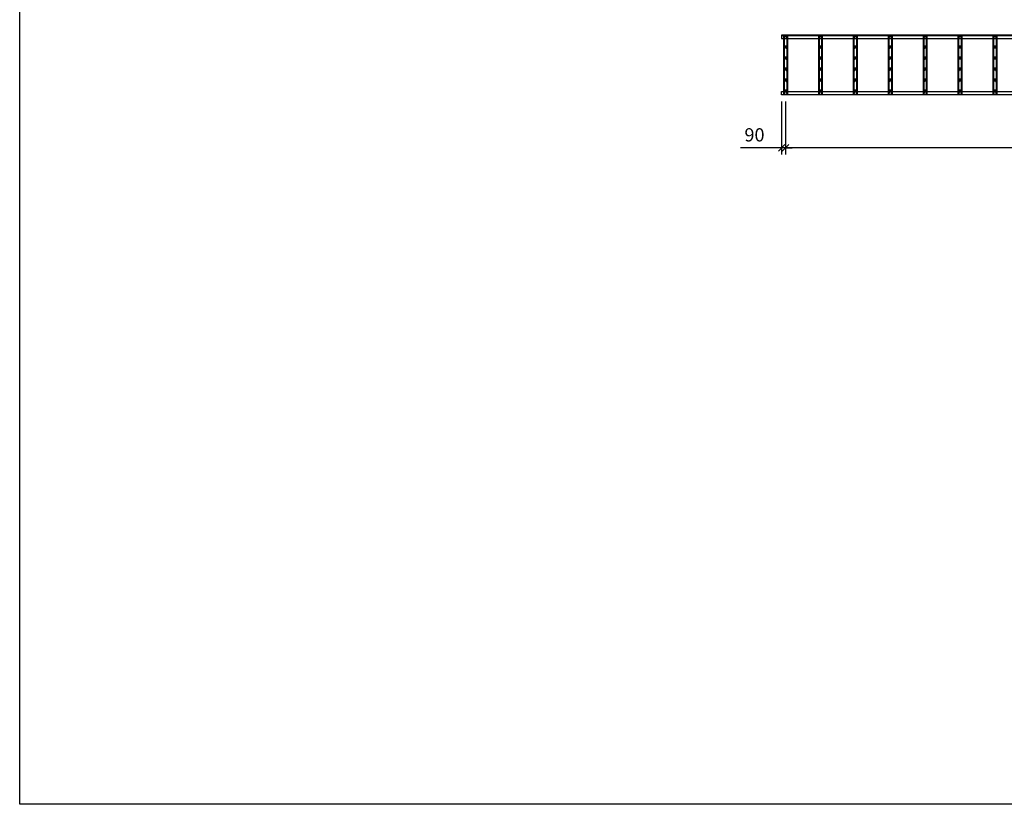
# Model space of a CAD drawing. Units: inches. Extents: x 3221622 to 3744484, y -1232331 to -971684.
# Drawn here: x 3541554 to 3563846, y -1214738 to -1196971 of the extents above; entities that cross this region are included whole.
import ezdxf

# ---------------------------------------------------------------- set-up
doc = ezdxf.new("R2010")
doc.units = ezdxf.units.IN
doc.header["$MEASUREMENT"] = 0
doc.header["$PDMODE"] = 35
doc.styles.get("Standard").update_dxf_attribs({"font": 'arial.ttf'})
doc.dimstyles.new('150', dxfattribs={"dimtxt": 300, "dimasz": 150, "dimexe": 150, "dimexo": 150, "dimgap": 100, "dimtad": 1, "dimdec": 0, "dimzin": 9, "dimtxsty": 'Standard', "dimblk": 'OBLIQUE', "dimcen": 2.5, "dimdle": 150, "dimadec": 0, "dimazin": 0, "dimtm": 1e-09, "dimtfac": 1, "dimtdec": 0, "dimtmove": 0, "dimatfit": 3, "dimldrblk": 'OBLIQUE', "dimfxl": 1, "dimarcsym": 0})

# ---------------------------------------------------------------- blocks, each defined once
blk = doc.blocks.new('_Oblique')
at = {"color": 0, "linetype": 'ByBlock', "lineweight": -2}
blk.add_line((-0.5, -0.5), (0.5, 0.5), dxfattribs=at)
blk = doc.blocks.new('*D6746')
at = {"color": 0, "lineweight": -2, "ltscale": 500, "transparency": 16777216}
for p, q in [((3558895, -1198821), (3558895, -1200021)), ((3591285, -1198821), (3591285, -1200021)), ((3591435, -1199871), (3558745, -1199871))]:
    blk.add_line(p, q, dxfattribs=at)
at = {"layer": 'Defpoints', "color": 0, "ltscale": 500, "transparency": 16777216}
for p in [(3558895, -1198671), (3591285, -1198671), (3558895, -1199871)]:
    blk.add_point(p, dxfattribs=at)
at = {"color": 0, "lineweight": -2, "ltscale": 500, "transparency": 16777216, "xscale": 150, "yscale": 150, "zscale": 150, "rotation": 180}
blk.add_blockref('_Oblique', (3558895, -1199871), dxfattribs=at)
at = {"color": 0, "lineweight": -2, "ltscale": 500, "transparency": 16777216, "xscale": 150, "yscale": 150, "zscale": 150}
blk.add_blockref('_Oblique', (3591285, -1199871), dxfattribs=at)
at = {"color": 0, "ltscale": 500, "transparency": 16777216, "insert": (3575090, -1199618), "char_height": 300, "width": 1171.96, "attachment_point": 5}
blk.add_mtext('41X790=32390', dxfattribs=at)
blk = doc.blocks.new('*D6747')
at = {"color": 0, "lineweight": -2, "ltscale": 500, "transparency": 16777216}
for p, q in [((3558805, -1198821), (3558805, -1200021)), ((3558895, -1198821), (3558895, -1200021)), ((3558805, -1199871), (3557876, -1199871)), ((3558895, -1199871), (3558805, -1199871)), ((3558895, -1199871), (3559045, -1199871))]:
    blk.add_line(p, q, dxfattribs=at)
at = {"layer": 'Defpoints', "color": 0, "ltscale": 500, "transparency": 16777216}
for p in [(3558805, -1198671), (3558895, -1198671), (3558805, -1199871)]:
    blk.add_point(p, dxfattribs=at)
at = {"color": 0, "lineweight": -2, "ltscale": 500, "transparency": 16777216, "xscale": 150, "yscale": 150, "zscale": 150}
blk.add_blockref('_Oblique', (3558805, -1199871), dxfattribs=at)
at = {"color": 0, "lineweight": -2, "ltscale": 500, "transparency": 16777216, "xscale": 150, "yscale": 150, "zscale": 150, "rotation": 180}
blk.add_blockref('_Oblique', (3558895, -1199871), dxfattribs=at)
at = {"color": 0, "ltscale": 500, "transparency": 16777216, "insert": (3558190, -1199618), "char_height": 300, "attachment_point": 5}
blk.add_mtext('90', dxfattribs=at)

msp = doc.modelspace()

# ---------------------------------------------------------------- hatches: boundary and pattern name
at = {"ltscale": 500}
h = msp.add_hatch(color=181, dxfattribs=at)
h.dxf.hatch_style = 1
h.paths.add_polyline_path([(3558909.3, -1197355.8), (3558917.3, -1197376.4, 0.3639702), (3558919.8, -1197378.4), (3558919.8, -1197346.4), (3558869.8, -1197346.4), (3558869.8, -1197378.4, 0.3639702), (3558872.2, -1197376.4), (3558880.2, -1197355.8, -0.3639702), (3558886.1, -1197350.8), (3558903.4, -1197350.8, -0.3639702)])
h = msp.add_hatch(color=181, dxfattribs=at)
h.dxf.hatch_style = 1
h.paths.add_polyline_path([(3559699.3, -1197355.8), (3559707.3, -1197376.4, 0.3639702), (3559709.8, -1197378.4), (3559709.8, -1197346.4), (3559659.8, -1197346.4), (3559659.8, -1197378.4, 0.3639702), (3559662.2, -1197376.4), (3559670.2, -1197355.8, -0.3639702), (3559676.1, -1197350.8), (3559693.4, -1197350.8, -0.3639702)])
h = msp.add_hatch(color=181, dxfattribs=at)
h.dxf.hatch_style = 1
h.paths.add_polyline_path([(3560489.3, -1197355.8), (3560497.3, -1197376.4, 0.3639702), (3560499.8, -1197378.4), (3560499.8, -1197346.4), (3560449.8, -1197346.4), (3560449.8, -1197378.4, 0.3639702), (3560452.2, -1197376.4), (3560460.2, -1197355.8, -0.3639702), (3560466.1, -1197350.8), (3560483.4, -1197350.8, -0.3639702)])
h = msp.add_hatch(color=181, dxfattribs=at)
h.dxf.hatch_style = 1
h.paths.add_polyline_path([(3561279.3, -1197355.8), (3561287.3, -1197376.4, 0.3639702), (3561289.8, -1197378.4), (3561289.8, -1197346.4), (3561239.8, -1197346.4), (3561239.8, -1197378.4, 0.3639702), (3561242.2, -1197376.4), (3561250.2, -1197355.8, -0.3639702), (3561256.1, -1197350.8), (3561273.4, -1197350.8, -0.3639702)])
h = msp.add_hatch(color=181, dxfattribs=at)
h.dxf.hatch_style = 1
h.paths.add_polyline_path([(3562069.3, -1197355.8), (3562077.3, -1197376.4, 0.3639702), (3562079.8, -1197378.4), (3562079.8, -1197346.4), (3562029.8, -1197346.4), (3562029.8, -1197378.4, 0.3639702), (3562032.2, -1197376.4), (3562040.2, -1197355.8, -0.3639702), (3562046.1, -1197350.8), (3562063.4, -1197350.8, -0.3639702)])
h = msp.add_hatch(color=181, dxfattribs=at)
h.dxf.hatch_style = 1
h.paths.add_polyline_path([(3562859.3, -1197355.8), (3562867.3, -1197376.4, 0.3639702), (3562869.8, -1197378.4), (3562869.8, -1197346.4), (3562819.8, -1197346.4), (3562819.8, -1197378.4, 0.3639702), (3562822.2, -1197376.4), (3562830.2, -1197355.8, -0.3639702), (3562836.1, -1197350.8), (3562853.4, -1197350.8, -0.3639702)])
h = msp.add_hatch(color=181, dxfattribs=at)
h.dxf.hatch_style = 1
h.paths.add_polyline_path([(3563649.3, -1197355.8), (3563657.3, -1197376.4, 0.3639702), (3563659.8, -1197378.4), (3563659.8, -1197346.4), (3563609.8, -1197346.4), (3563609.8, -1197378.4, 0.3639702), (3563612.2, -1197376.4), (3563620.2, -1197355.8, -0.3639702), (3563626.1, -1197350.8), (3563643.4, -1197350.8, -0.3639702)])
h = msp.add_hatch(color=181, dxfattribs=at)
h.dxf.hatch_style = 1
h.paths.add_polyline_path([(3558909.3, -1197605.8), (3558917.3, -1197626.4, 0.3639702), (3558919.8, -1197628.4), (3558919.8, -1197596.4), (3558869.8, -1197596.4), (3558869.8, -1197628.4, 0.3639702), (3558872.2, -1197626.4), (3558880.2, -1197605.8, -0.3639702), (3558886.1, -1197600.8), (3558903.4, -1197600.8, -0.3639702)])
h = msp.add_hatch(color=181, dxfattribs=at)
h.dxf.hatch_style = 1
h.paths.add_polyline_path([(3559699.3, -1197605.8), (3559707.3, -1197626.4, 0.3639702), (3559709.8, -1197628.4), (3559709.8, -1197596.4), (3559659.8, -1197596.4), (3559659.8, -1197628.4, 0.3639702), (3559662.2, -1197626.4), (3559670.2, -1197605.8, -0.3639702), (3559676.1, -1197600.8), (3559693.4, -1197600.8, -0.3639702)])
h = msp.add_hatch(color=181, dxfattribs=at)
h.dxf.hatch_style = 1
h.paths.add_polyline_path([(3560489.3, -1197605.8), (3560497.3, -1197626.4, 0.3639702), (3560499.8, -1197628.4), (3560499.8, -1197596.4), (3560449.8, -1197596.4), (3560449.8, -1197628.4, 0.3639702), (3560452.2, -1197626.4), (3560460.2, -1197605.8, -0.3639702), (3560466.1, -1197600.8), (3560483.4, -1197600.8, -0.3639702)])
h = msp.add_hatch(color=181, dxfattribs=at)
h.dxf.hatch_style = 1
h.paths.add_polyline_path([(3561279.3, -1197605.8), (3561287.3, -1197626.4, 0.3639702), (3561289.8, -1197628.4), (3561289.8, -1197596.4), (3561239.8, -1197596.4), (3561239.8, -1197628.4, 0.3639702), (3561242.2, -1197626.4), (3561250.2, -1197605.8, -0.3639702), (3561256.1, -1197600.8), (3561273.4, -1197600.8, -0.3639702)])
h = msp.add_hatch(color=181, dxfattribs=at)
h.dxf.hatch_style = 1
h.paths.add_polyline_path([(3562069.3, -1197605.8), (3562077.3, -1197626.4, 0.3639702), (3562079.8, -1197628.4), (3562079.8, -1197596.4), (3562029.8, -1197596.4), (3562029.8, -1197628.4, 0.3639702), (3562032.2, -1197626.4), (3562040.2, -1197605.8, -0.3639702), (3562046.1, -1197600.8), (3562063.4, -1197600.8, -0.3639702)])
h = msp.add_hatch(color=181, dxfattribs=at)
h.dxf.hatch_style = 1
h.paths.add_polyline_path([(3562859.3, -1197605.8), (3562867.3, -1197626.4, 0.3639702), (3562869.8, -1197628.4), (3562869.8, -1197596.4), (3562819.8, -1197596.4), (3562819.8, -1197628.4, 0.3639702), (3562822.2, -1197626.4), (3562830.2, -1197605.8, -0.3639702), (3562836.1, -1197600.8), (3562853.4, -1197600.8, -0.3639702)])
h = msp.add_hatch(color=181, dxfattribs=at)
h.dxf.hatch_style = 1
h.paths.add_polyline_path([(3563649.3, -1197605.8), (3563657.3, -1197626.4, 0.3639702), (3563659.8, -1197628.4), (3563659.8, -1197596.4), (3563609.8, -1197596.4), (3563609.8, -1197628.4, 0.3639702), (3563612.2, -1197626.4), (3563620.2, -1197605.8, -0.3639702), (3563626.1, -1197600.8), (3563643.4, -1197600.8, -0.3639702)])
h = msp.add_hatch(color=181, dxfattribs=at)
h.dxf.hatch_style = 1
h.paths.add_polyline_path([(3558909.3, -1197855.8), (3558917.3, -1197876.4, 0.3639702), (3558919.8, -1197878.4), (3558919.8, -1197846.4), (3558869.8, -1197846.4), (3558869.8, -1197878.4, 0.3639702), (3558872.2, -1197876.4), (3558880.2, -1197855.8, -0.3639702), (3558886.1, -1197850.8), (3558903.4, -1197850.8, -0.3639702)])
h = msp.add_hatch(color=181, dxfattribs=at)
h.dxf.hatch_style = 1
h.paths.add_polyline_path([(3559699.3, -1197855.8), (3559707.3, -1197876.4, 0.3639702), (3559709.8, -1197878.4), (3559709.8, -1197846.4), (3559659.8, -1197846.4), (3559659.8, -1197878.4, 0.3639702), (3559662.2, -1197876.4), (3559670.2, -1197855.8, -0.3639702), (3559676.1, -1197850.8), (3559693.4, -1197850.8, -0.3639702)])
h = msp.add_hatch(color=181, dxfattribs=at)
h.dxf.hatch_style = 1
h.paths.add_polyline_path([(3560489.3, -1197855.8), (3560497.3, -1197876.4, 0.3639702), (3560499.8, -1197878.4), (3560499.8, -1197846.4), (3560449.8, -1197846.4), (3560449.8, -1197878.4, 0.3639702), (3560452.2, -1197876.4), (3560460.2, -1197855.8, -0.3639702), (3560466.1, -1197850.8), (3560483.4, -1197850.8, -0.3639702)])
h = msp.add_hatch(color=181, dxfattribs=at)
h.dxf.hatch_style = 1
h.paths.add_polyline_path([(3561279.3, -1197855.8), (3561287.3, -1197876.4, 0.3639702), (3561289.8, -1197878.4), (3561289.8, -1197846.4), (3561239.8, -1197846.4), (3561239.8, -1197878.4, 0.3639702), (3561242.2, -1197876.4), (3561250.2, -1197855.8, -0.3639702), (3561256.1, -1197850.8), (3561273.4, -1197850.8, -0.3639702)])
h = msp.add_hatch(color=181, dxfattribs=at)
h.dxf.hatch_style = 1
h.paths.add_polyline_path([(3562069.3, -1197855.8), (3562077.3, -1197876.4, 0.3639702), (3562079.8, -1197878.4), (3562079.8, -1197846.4), (3562029.8, -1197846.4), (3562029.8, -1197878.4, 0.3639702), (3562032.2, -1197876.4), (3562040.2, -1197855.8, -0.3639702), (3562046.1, -1197850.8), (3562063.4, -1197850.8, -0.3639702)])
h = msp.add_hatch(color=181, dxfattribs=at)
h.dxf.hatch_style = 1
h.paths.add_polyline_path([(3562859.3, -1197855.8), (3562867.3, -1197876.4, 0.3639702), (3562869.8, -1197878.4), (3562869.8, -1197846.4), (3562819.8, -1197846.4), (3562819.8, -1197878.4, 0.3639702), (3562822.2, -1197876.4), (3562830.2, -1197855.8, -0.3639702), (3562836.1, -1197850.8), (3562853.4, -1197850.8, -0.3639702)])
h = msp.add_hatch(color=181, dxfattribs=at)
h.dxf.hatch_style = 1
h.paths.add_polyline_path([(3563649.3, -1197855.8), (3563657.3, -1197876.4, 0.3639702), (3563659.8, -1197878.4), (3563659.8, -1197846.4), (3563609.8, -1197846.4), (3563609.8, -1197878.4, 0.3639702), (3563612.2, -1197876.4), (3563620.2, -1197855.8, -0.3639702), (3563626.1, -1197850.8), (3563643.4, -1197850.8, -0.3639702)])
h = msp.add_hatch(color=181, dxfattribs=at)
h.dxf.hatch_style = 1
h.paths.add_polyline_path([(3558909.3, -1198105.8), (3558917.3, -1198126.4, 0.3639702), (3558919.8, -1198128.4), (3558919.8, -1198096.4), (3558869.8, -1198096.4), (3558869.8, -1198128.4, 0.3639702), (3558872.2, -1198126.4), (3558880.2, -1198105.8, -0.3639702), (3558886.1, -1198100.8), (3558903.4, -1198100.8, -0.3639702)])
h = msp.add_hatch(color=181, dxfattribs=at)
h.dxf.hatch_style = 1
h.paths.add_polyline_path([(3559699.3, -1198105.8), (3559707.3, -1198126.4, 0.3639702), (3559709.8, -1198128.4), (3559709.8, -1198096.4), (3559659.8, -1198096.4), (3559659.8, -1198128.4, 0.3639702), (3559662.2, -1198126.4), (3559670.2, -1198105.8, -0.3639702), (3559676.1, -1198100.8), (3559693.4, -1198100.8, -0.3639702)])
h = msp.add_hatch(color=181, dxfattribs=at)
h.dxf.hatch_style = 1
h.paths.add_polyline_path([(3560489.3, -1198105.8), (3560497.3, -1198126.4, 0.3639702), (3560499.8, -1198128.4), (3560499.8, -1198096.4), (3560449.8, -1198096.4), (3560449.8, -1198128.4, 0.3639702), (3560452.2, -1198126.4), (3560460.2, -1198105.8, -0.3639702), (3560466.1, -1198100.8), (3560483.4, -1198100.8, -0.3639702)])
h = msp.add_hatch(color=181, dxfattribs=at)
h.dxf.hatch_style = 1
h.paths.add_polyline_path([(3561279.3, -1198105.8), (3561287.3, -1198126.4, 0.3639702), (3561289.8, -1198128.4), (3561289.8, -1198096.4), (3561239.8, -1198096.4), (3561239.8, -1198128.4, 0.3639702), (3561242.2, -1198126.4), (3561250.2, -1198105.8, -0.3639702), (3561256.1, -1198100.8), (3561273.4, -1198100.8, -0.3639702)])
h = msp.add_hatch(color=181, dxfattribs=at)
h.dxf.hatch_style = 1
h.paths.add_polyline_path([(3562069.3, -1198105.8), (3562077.3, -1198126.4, 0.3639702), (3562079.8, -1198128.4), (3562079.8, -1198096.4), (3562029.8, -1198096.4), (3562029.8, -1198128.4, 0.3639702), (3562032.2, -1198126.4), (3562040.2, -1198105.8, -0.3639702), (3562046.1, -1198100.8), (3562063.4, -1198100.8, -0.3639702)])
h = msp.add_hatch(color=181, dxfattribs=at)
h.dxf.hatch_style = 1
h.paths.add_polyline_path([(3562859.3, -1198105.8), (3562867.3, -1198126.4, 0.3639702), (3562869.8, -1198128.4), (3562869.8, -1198096.4), (3562819.8, -1198096.4), (3562819.8, -1198128.4, 0.3639702), (3562822.2, -1198126.4), (3562830.2, -1198105.8, -0.3639702), (3562836.1, -1198100.8), (3562853.4, -1198100.8, -0.3639702)])
h = msp.add_hatch(color=181, dxfattribs=at)
h.dxf.hatch_style = 1
h.paths.add_polyline_path([(3563649.3, -1198105.8), (3563657.3, -1198126.4, 0.3639702), (3563659.8, -1198128.4), (3563659.8, -1198096.4), (3563609.8, -1198096.4), (3563609.8, -1198128.4, 0.3639702), (3563612.2, -1198126.4), (3563620.2, -1198105.8, -0.3639702), (3563626.1, -1198100.8), (3563643.4, -1198100.8, -0.3639702)])
h = msp.add_hatch(color=181, dxfattribs=at)
h.dxf.hatch_style = 1
h.paths.add_polyline_path([(3558909.3, -1198355.8), (3558917.3, -1198376.4, 0.3639702), (3558919.8, -1198378.4), (3558919.8, -1198346.4), (3558869.8, -1198346.4), (3558869.8, -1198378.4, 0.3639702), (3558872.2, -1198376.4), (3558880.2, -1198355.8, -0.3639702), (3558886.1, -1198350.8), (3558903.4, -1198350.8, -0.3639702)])
h = msp.add_hatch(color=181, dxfattribs=at)
h.dxf.hatch_style = 1
h.paths.add_polyline_path([(3559699.3, -1198355.8), (3559707.3, -1198376.4, 0.3639702), (3559709.8, -1198378.4), (3559709.8, -1198346.4), (3559659.8, -1198346.4), (3559659.8, -1198378.4, 0.3639702), (3559662.2, -1198376.4), (3559670.2, -1198355.8, -0.3639702), (3559676.1, -1198350.8), (3559693.4, -1198350.8, -0.3639702)])
h = msp.add_hatch(color=181, dxfattribs=at)
h.dxf.hatch_style = 1
h.paths.add_polyline_path([(3560489.3, -1198355.8), (3560497.3, -1198376.4, 0.3639702), (3560499.8, -1198378.4), (3560499.8, -1198346.4), (3560449.8, -1198346.4), (3560449.8, -1198378.4, 0.3639702), (3560452.2, -1198376.4), (3560460.2, -1198355.8, -0.3639702), (3560466.1, -1198350.8), (3560483.4, -1198350.8, -0.3639702)])
h = msp.add_hatch(color=181, dxfattribs=at)
h.dxf.hatch_style = 1
h.paths.add_polyline_path([(3561279.3, -1198355.8), (3561287.3, -1198376.4, 0.3639702), (3561289.8, -1198378.4), (3561289.8, -1198346.4), (3561239.8, -1198346.4), (3561239.8, -1198378.4, 0.3639702), (3561242.2, -1198376.4), (3561250.2, -1198355.8, -0.3639702), (3561256.1, -1198350.8), (3561273.4, -1198350.8, -0.3639702)])
h = msp.add_hatch(color=181, dxfattribs=at)
h.dxf.hatch_style = 1
h.paths.add_polyline_path([(3562069.3, -1198355.8), (3562077.3, -1198376.4, 0.3639702), (3562079.8, -1198378.4), (3562079.8, -1198346.4), (3562029.8, -1198346.4), (3562029.8, -1198378.4, 0.3639702), (3562032.2, -1198376.4), (3562040.2, -1198355.8, -0.3639702), (3562046.1, -1198350.8), (3562063.4, -1198350.8, -0.3639702)])
h = msp.add_hatch(color=181, dxfattribs=at)
h.dxf.hatch_style = 1
h.paths.add_polyline_path([(3562859.3, -1198355.8), (3562867.3, -1198376.4, 0.3639702), (3562869.8, -1198378.4), (3562869.8, -1198346.4), (3562819.8, -1198346.4), (3562819.8, -1198378.4, 0.3639702), (3562822.2, -1198376.4), (3562830.2, -1198355.8, -0.3639702), (3562836.1, -1198350.8), (3562853.4, -1198350.8, -0.3639702)])
h = msp.add_hatch(color=181, dxfattribs=at)
h.dxf.hatch_style = 1
h.paths.add_polyline_path([(3563649.3, -1198355.8), (3563657.3, -1198376.4, 0.3639702), (3563659.8, -1198378.4), (3563659.8, -1198346.4), (3563609.8, -1198346.4), (3563609.8, -1198378.4, 0.3639702), (3563612.2, -1198376.4), (3563620.2, -1198355.8, -0.3639702), (3563626.1, -1198350.8), (3563643.4, -1198350.8, -0.3639702)])
h = msp.add_hatch(color=181, dxfattribs=at)
h.dxf.hatch_style = 1
h.paths.add_polyline_path([(3558909.3, -1198605.8), (3558917.3, -1198626.4, 0.3639702), (3558919.8, -1198628.4), (3558919.8, -1198596.4), (3558869.8, -1198596.4), (3558869.8, -1198628.4, 0.3639702), (3558872.2, -1198626.4), (3558880.2, -1198605.8, -0.3639702), (3558886.1, -1198600.8), (3558903.4, -1198600.8, -0.3639702)])
h = msp.add_hatch(color=181, dxfattribs=at)
h.dxf.hatch_style = 1
h.paths.add_polyline_path([(3559699.3, -1198605.8), (3559707.3, -1198626.4, 0.3639702), (3559709.8, -1198628.4), (3559709.8, -1198596.4), (3559659.8, -1198596.4), (3559659.8, -1198628.4, 0.3639702), (3559662.2, -1198626.4), (3559670.2, -1198605.8, -0.3639702), (3559676.1, -1198600.8), (3559693.4, -1198600.8, -0.3639702)])
h = msp.add_hatch(color=181, dxfattribs=at)
h.dxf.hatch_style = 1
h.paths.add_polyline_path([(3560489.3, -1198605.8), (3560497.3, -1198626.4, 0.3639702), (3560499.8, -1198628.4), (3560499.8, -1198596.4), (3560449.8, -1198596.4), (3560449.8, -1198628.4, 0.3639702), (3560452.2, -1198626.4), (3560460.2, -1198605.8, -0.3639702), (3560466.1, -1198600.8), (3560483.4, -1198600.8, -0.3639702)])
h = msp.add_hatch(color=181, dxfattribs=at)
h.dxf.hatch_style = 1
h.paths.add_polyline_path([(3561279.3, -1198605.8), (3561287.3, -1198626.4, 0.3639702), (3561289.8, -1198628.4), (3561289.8, -1198596.4), (3561239.8, -1198596.4), (3561239.8, -1198628.4, 0.3639702), (3561242.2, -1198626.4), (3561250.2, -1198605.8, -0.3639702), (3561256.1, -1198600.8), (3561273.4, -1198600.8, -0.3639702)])
h = msp.add_hatch(color=181, dxfattribs=at)
h.dxf.hatch_style = 1
h.paths.add_polyline_path([(3562069.3, -1198605.8), (3562077.3, -1198626.4, 0.3639702), (3562079.8, -1198628.4), (3562079.8, -1198596.4), (3562029.8, -1198596.4), (3562029.8, -1198628.4, 0.3639702), (3562032.2, -1198626.4), (3562040.2, -1198605.8, -0.3639702), (3562046.1, -1198600.8), (3562063.4, -1198600.8, -0.3639702)])
h = msp.add_hatch(color=181, dxfattribs=at)
h.dxf.hatch_style = 1
h.paths.add_polyline_path([(3562859.3, -1198605.8), (3562867.3, -1198626.4, 0.3639702), (3562869.8, -1198628.4), (3562869.8, -1198596.4), (3562819.8, -1198596.4), (3562819.8, -1198628.4, 0.3639702), (3562822.2, -1198626.4), (3562830.2, -1198605.8, -0.3639702), (3562836.1, -1198600.8), (3562853.4, -1198600.8, -0.3639702)])
h = msp.add_hatch(color=181, dxfattribs=at)
h.dxf.hatch_style = 1
h.paths.add_polyline_path([(3563649.3, -1198605.8), (3563657.3, -1198626.4, 0.3639702), (3563659.8, -1198628.4), (3563659.8, -1198596.4), (3563609.8, -1198596.4), (3563609.8, -1198628.4, 0.3639702), (3563612.2, -1198626.4), (3563620.2, -1198605.8, -0.3639702), (3563626.1, -1198600.8), (3563643.4, -1198600.8, -0.3639702)])

# ---------------------------------------------------------------- linework, layer by layer
at = {"color": 3, "ltscale": 500}
msp.add_lwpolyline([(3541554.3, -1112949.2), (3723494.6, -1112949.2), (3723494.6, -1214737.7), (3541554.3, -1214737.7)], close=True, dxfattribs=at)
at = {"ltscale": 500}
for points in [[(3558804.8, -1197396.4), (3591374.8, -1197396.4), (3591374.8, -1197321.4), (3558804.8, -1197321.4)], [(3558804.8, -1197326.4), (3591374.8, -1197326.4), (3591374.8, -1197321.4), (3558804.8, -1197321.4)], [(3558854.8, -1197321.4), (3558934.8, -1197321.4), (3558934.8, -1198666.4), (3558854.8, -1198666.4)], [(3558854.8, -1197321.4), (3558861.8, -1197321.4), (3558861.8, -1198666.4), (3558854.8, -1198666.4)], [(3558927.8, -1197321.4), (3558934.8, -1197321.4), (3558934.8, -1198666.4), (3558927.8, -1198666.4)], [(3559644.8, -1197321.4), (3559724.8, -1197321.4), (3559724.8, -1198666.4), (3559644.8, -1198666.4)], [(3559644.8, -1197321.4), (3559651.8, -1197321.4), (3559651.8, -1198666.4), (3559644.8, -1198666.4)], [(3559717.8, -1197321.4), (3559724.8, -1197321.4), (3559724.8, -1198666.4), (3559717.8, -1198666.4)], [(3560434.8, -1197321.4), (3560514.8, -1197321.4), (3560514.8, -1198666.4), (3560434.8, -1198666.4)], [(3560434.8, -1197321.4), (3560441.8, -1197321.4), (3560441.8, -1198666.4), (3560434.8, -1198666.4)], [(3560507.8, -1197321.4), (3560514.8, -1197321.4), (3560514.8, -1198666.4), (3560507.8, -1198666.4)], [(3561224.8, -1197321.4), (3561304.8, -1197321.4), (3561304.8, -1198666.4), (3561224.8, -1198666.4)], [(3561224.8, -1197321.4), (3561231.8, -1197321.4), (3561231.8, -1198666.4), (3561224.8, -1198666.4)], [(3561297.8, -1197321.4), (3561304.8, -1197321.4), (3561304.8, -1198666.4), (3561297.8, -1198666.4)], [(3562014.8, -1197321.4), (3562094.8, -1197321.4), (3562094.8, -1198666.4), (3562014.8, -1198666.4)], [(3562014.8, -1197321.4), (3562021.8, -1197321.4), (3562021.8, -1198666.4), (3562014.8, -1198666.4)], [(3562087.8, -1197321.4), (3562094.8, -1197321.4), (3562094.8, -1198666.4), (3562087.8, -1198666.4)], [(3562804.8, -1197321.4), (3562884.8, -1197321.4), (3562884.8, -1198666.4), (3562804.8, -1198666.4)], [(3562804.8, -1197321.4), (3562811.8, -1197321.4), (3562811.8, -1198666.4), (3562804.8, -1198666.4)], [(3562877.8, -1197321.4), (3562884.8, -1197321.4), (3562884.8, -1198666.4), (3562877.8, -1198666.4)], [(3563594.8, -1197321.4), (3563674.8, -1197321.4), (3563674.8, -1198666.4), (3563594.8, -1198666.4)], [(3563594.8, -1197321.4), (3563601.8, -1197321.4), (3563601.8, -1198666.4), (3563594.8, -1198666.4)], [(3563667.8, -1197321.4), (3563674.8, -1197321.4), (3563674.8, -1198666.4), (3563667.8, -1198666.4)], [(3558804.8, -1198596.4), (3591374.8, -1198596.4), (3591374.8, -1198671.4), (3558804.8, -1198671.4)], [(3558804.8, -1198666.4), (3591374.8, -1198666.4), (3591374.8, -1198671.4), (3558804.8, -1198671.4)]]:
    msp.add_lwpolyline(points, close=True, dxfattribs=at)
at = {"color": 5, "ltscale": 500}
for points in [[(3558869.8, -1197311.4), (3558919.8, -1197311.4), (3558919.8, -1197346.4), (3558869.8, -1197346.4)], [(3559659.8, -1197311.4), (3559709.8, -1197311.4), (3559709.8, -1197346.4), (3559659.8, -1197346.4)], [(3560449.8, -1197311.4), (3560499.8, -1197311.4), (3560499.8, -1197346.4), (3560449.8, -1197346.4)], [(3561239.8, -1197311.4), (3561289.8, -1197311.4), (3561289.8, -1197346.4), (3561239.8, -1197346.4)], [(3562029.8, -1197311.4), (3562079.8, -1197311.4), (3562079.8, -1197346.4), (3562029.8, -1197346.4)], [(3562819.8, -1197311.4), (3562869.8, -1197311.4), (3562869.8, -1197346.4), (3562819.8, -1197346.4)], [(3563609.8, -1197311.4), (3563659.8, -1197311.4), (3563659.8, -1197346.4), (3563609.8, -1197346.4)], [(3558869.8, -1197561.4), (3558919.8, -1197561.4), (3558919.8, -1197596.4), (3558869.8, -1197596.4)], [(3559659.8, -1197561.4), (3559709.8, -1197561.4), (3559709.8, -1197596.4), (3559659.8, -1197596.4)], [(3560449.8, -1197561.4), (3560499.8, -1197561.4), (3560499.8, -1197596.4), (3560449.8, -1197596.4)], [(3561239.8, -1197561.4), (3561289.8, -1197561.4), (3561289.8, -1197596.4), (3561239.8, -1197596.4)], [(3562029.8, -1197561.4), (3562079.8, -1197561.4), (3562079.8, -1197596.4), (3562029.8, -1197596.4)], [(3562819.8, -1197561.4), (3562869.8, -1197561.4), (3562869.8, -1197596.4), (3562819.8, -1197596.4)], [(3563609.8, -1197561.4), (3563659.8, -1197561.4), (3563659.8, -1197596.4), (3563609.8, -1197596.4)], [(3558869.8, -1197811.4), (3558919.8, -1197811.4), (3558919.8, -1197846.4), (3558869.8, -1197846.4)], [(3559659.8, -1197811.4), (3559709.8, -1197811.4), (3559709.8, -1197846.4), (3559659.8, -1197846.4)], [(3560449.8, -1197811.4), (3560499.8, -1197811.4), (3560499.8, -1197846.4), (3560449.8, -1197846.4)], [(3561239.8, -1197811.4), (3561289.8, -1197811.4), (3561289.8, -1197846.4), (3561239.8, -1197846.4)], [(3562029.8, -1197811.4), (3562079.8, -1197811.4), (3562079.8, -1197846.4), (3562029.8, -1197846.4)], [(3562819.8, -1197811.4), (3562869.8, -1197811.4), (3562869.8, -1197846.4), (3562819.8, -1197846.4)], [(3563609.8, -1197811.4), (3563659.8, -1197811.4), (3563659.8, -1197846.4), (3563609.8, -1197846.4)], [(3558869.8, -1198061.4), (3558919.8, -1198061.4), (3558919.8, -1198096.4), (3558869.8, -1198096.4)], [(3559659.8, -1198061.4), (3559709.8, -1198061.4), (3559709.8, -1198096.4), (3559659.8, -1198096.4)], [(3560449.8, -1198061.4), (3560499.8, -1198061.4), (3560499.8, -1198096.4), (3560449.8, -1198096.4)], [(3561239.8, -1198061.4), (3561289.8, -1198061.4), (3561289.8, -1198096.4), (3561239.8, -1198096.4)], [(3562029.8, -1198061.4), (3562079.8, -1198061.4), (3562079.8, -1198096.4), (3562029.8, -1198096.4)], [(3562819.8, -1198061.4), (3562869.8, -1198061.4), (3562869.8, -1198096.4), (3562819.8, -1198096.4)], [(3563609.8, -1198061.4), (3563659.8, -1198061.4), (3563659.8, -1198096.4), (3563609.8, -1198096.4)], [(3558869.8, -1198311.4), (3558919.8, -1198311.4), (3558919.8, -1198346.4), (3558869.8, -1198346.4)], [(3559659.8, -1198311.4), (3559709.8, -1198311.4), (3559709.8, -1198346.4), (3559659.8, -1198346.4)], [(3560449.8, -1198311.4), (3560499.8, -1198311.4), (3560499.8, -1198346.4), (3560449.8, -1198346.4)], [(3561239.8, -1198311.4), (3561289.8, -1198311.4), (3561289.8, -1198346.4), (3561239.8, -1198346.4)], [(3562029.8, -1198311.4), (3562079.8, -1198311.4), (3562079.8, -1198346.4), (3562029.8, -1198346.4)], [(3562819.8, -1198311.4), (3562869.8, -1198311.4), (3562869.8, -1198346.4), (3562819.8, -1198346.4)], [(3563609.8, -1198311.4), (3563659.8, -1198311.4), (3563659.8, -1198346.4), (3563609.8, -1198346.4)], [(3558869.8, -1198561.4), (3558919.8, -1198561.4), (3558919.8, -1198596.4), (3558869.8, -1198596.4)], [(3559659.8, -1198561.4), (3559709.8, -1198561.4), (3559709.8, -1198596.4), (3559659.8, -1198596.4)], [(3560449.8, -1198561.4), (3560499.8, -1198561.4), (3560499.8, -1198596.4), (3560449.8, -1198596.4)], [(3561239.8, -1198561.4), (3561289.8, -1198561.4), (3561289.8, -1198596.4), (3561239.8, -1198596.4)], [(3562029.8, -1198561.4), (3562079.8, -1198561.4), (3562079.8, -1198596.4), (3562029.8, -1198596.4)], [(3562819.8, -1198561.4), (3562869.8, -1198561.4), (3562869.8, -1198596.4), (3562819.8, -1198596.4)], [(3563609.8, -1198561.4), (3563659.8, -1198561.4), (3563659.8, -1198596.4), (3563609.8, -1198596.4)]]:
    msp.add_lwpolyline(points, close=True, dxfattribs=at)
for points in [[(3558919.8, -1197378.4), (3558919.8, -1197346.4), (3558869.8, -1197346.4), (3558869.8, -1197378.4, 0.3639702), (3558872.2, -1197376.4), (3558880.2, -1197355.8, -0.3639702), (3558886.1, -1197350.8), (3558903.4, -1197350.8, -0.3639702), (3558909.3, -1197355.8), (3558917.3, -1197376.4, 0.3639702), (3558919.8, -1197378.4)], [(3559709.8, -1197378.4), (3559709.8, -1197346.4), (3559659.8, -1197346.4), (3559659.8, -1197378.4, 0.3639702), (3559662.2, -1197376.4), (3559670.2, -1197355.8, -0.3639702), (3559676.1, -1197350.8), (3559693.4, -1197350.8, -0.3639702), (3559699.3, -1197355.8), (3559707.3, -1197376.4, 0.3639702), (3559709.8, -1197378.4)], [(3560499.8, -1197378.4), (3560499.8, -1197346.4), (3560449.8, -1197346.4), (3560449.8, -1197378.4, 0.3639702), (3560452.2, -1197376.4), (3560460.2, -1197355.8, -0.3639702), (3560466.1, -1197350.8), (3560483.4, -1197350.8, -0.3639702), (3560489.3, -1197355.8), (3560497.3, -1197376.4, 0.3639702), (3560499.8, -1197378.4)], [(3561289.8, -1197378.4), (3561289.8, -1197346.4), (3561239.8, -1197346.4), (3561239.8, -1197378.4, 0.3639702), (3561242.2, -1197376.4), (3561250.2, -1197355.8, -0.3639702), (3561256.1, -1197350.8), (3561273.4, -1197350.8, -0.3639702), (3561279.3, -1197355.8), (3561287.3, -1197376.4, 0.3639702), (3561289.8, -1197378.4)], [(3562079.8, -1197378.4), (3562079.8, -1197346.4), (3562029.8, -1197346.4), (3562029.8, -1197378.4, 0.3639702), (3562032.2, -1197376.4), (3562040.2, -1197355.8, -0.3639702), (3562046.1, -1197350.8), (3562063.4, -1197350.8, -0.3639702), (3562069.3, -1197355.8), (3562077.3, -1197376.4, 0.3639702), (3562079.8, -1197378.4)], [(3562869.8, -1197378.4), (3562869.8, -1197346.4), (3562819.8, -1197346.4), (3562819.8, -1197378.4, 0.3639702), (3562822.2, -1197376.4), (3562830.2, -1197355.8, -0.3639702), (3562836.1, -1197350.8), (3562853.4, -1197350.8, -0.3639702), (3562859.3, -1197355.8), (3562867.3, -1197376.4, 0.3639702), (3562869.8, -1197378.4)], [(3563659.8, -1197378.4), (3563659.8, -1197346.4), (3563609.8, -1197346.4), (3563609.8, -1197378.4, 0.3639702), (3563612.2, -1197376.4), (3563620.2, -1197355.8, -0.3639702), (3563626.1, -1197350.8), (3563643.4, -1197350.8, -0.3639702), (3563649.3, -1197355.8), (3563657.3, -1197376.4, 0.3639702), (3563659.8, -1197378.4)], [(3558919.8, -1197628.4), (3558919.8, -1197596.4), (3558869.8, -1197596.4), (3558869.8, -1197628.4, 0.3639702), (3558872.2, -1197626.4), (3558880.2, -1197605.8, -0.3639702), (3558886.1, -1197600.8), (3558903.4, -1197600.8, -0.3639702), (3558909.3, -1197605.8), (3558917.3, -1197626.4, 0.3639702), (3558919.8, -1197628.4)], [(3559709.8, -1197628.4), (3559709.8, -1197596.4), (3559659.8, -1197596.4), (3559659.8, -1197628.4, 0.3639702), (3559662.2, -1197626.4), (3559670.2, -1197605.8, -0.3639702), (3559676.1, -1197600.8), (3559693.4, -1197600.8, -0.3639702), (3559699.3, -1197605.8), (3559707.3, -1197626.4, 0.3639702), (3559709.8, -1197628.4)], [(3560499.8, -1197628.4), (3560499.8, -1197596.4), (3560449.8, -1197596.4), (3560449.8, -1197628.4, 0.3639702), (3560452.2, -1197626.4), (3560460.2, -1197605.8, -0.3639702), (3560466.1, -1197600.8), (3560483.4, -1197600.8, -0.3639702), (3560489.3, -1197605.8), (3560497.3, -1197626.4, 0.3639702), (3560499.8, -1197628.4)], [(3561289.8, -1197628.4), (3561289.8, -1197596.4), (3561239.8, -1197596.4), (3561239.8, -1197628.4, 0.3639702), (3561242.2, -1197626.4), (3561250.2, -1197605.8, -0.3639702), (3561256.1, -1197600.8), (3561273.4, -1197600.8, -0.3639702), (3561279.3, -1197605.8), (3561287.3, -1197626.4, 0.3639702), (3561289.8, -1197628.4)], [(3562079.8, -1197628.4), (3562079.8, -1197596.4), (3562029.8, -1197596.4), (3562029.8, -1197628.4, 0.3639702), (3562032.2, -1197626.4), (3562040.2, -1197605.8, -0.3639702), (3562046.1, -1197600.8), (3562063.4, -1197600.8, -0.3639702), (3562069.3, -1197605.8), (3562077.3, -1197626.4, 0.3639702), (3562079.8, -1197628.4)], [(3562869.8, -1197628.4), (3562869.8, -1197596.4), (3562819.8, -1197596.4), (3562819.8, -1197628.4, 0.3639702), (3562822.2, -1197626.4), (3562830.2, -1197605.8, -0.3639702), (3562836.1, -1197600.8), (3562853.4, -1197600.8, -0.3639702), (3562859.3, -1197605.8), (3562867.3, -1197626.4, 0.3639702), (3562869.8, -1197628.4)], [(3563659.8, -1197628.4), (3563659.8, -1197596.4), (3563609.8, -1197596.4), (3563609.8, -1197628.4, 0.3639702), (3563612.2, -1197626.4), (3563620.2, -1197605.8, -0.3639702), (3563626.1, -1197600.8), (3563643.4, -1197600.8, -0.3639702), (3563649.3, -1197605.8), (3563657.3, -1197626.4, 0.3639702), (3563659.8, -1197628.4)], [(3558919.8, -1197878.4), (3558919.8, -1197846.4), (3558869.8, -1197846.4), (3558869.8, -1197878.4, 0.3639702), (3558872.2, -1197876.4), (3558880.2, -1197855.8, -0.3639702), (3558886.1, -1197850.8), (3558903.4, -1197850.8, -0.3639702), (3558909.3, -1197855.8), (3558917.3, -1197876.4, 0.3639702), (3558919.8, -1197878.4)], [(3559709.8, -1197878.4), (3559709.8, -1197846.4), (3559659.8, -1197846.4), (3559659.8, -1197878.4, 0.3639702), (3559662.2, -1197876.4), (3559670.2, -1197855.8, -0.3639702), (3559676.1, -1197850.8), (3559693.4, -1197850.8, -0.3639702), (3559699.3, -1197855.8), (3559707.3, -1197876.4, 0.3639702), (3559709.8, -1197878.4)], [(3560499.8, -1197878.4), (3560499.8, -1197846.4), (3560449.8, -1197846.4), (3560449.8, -1197878.4, 0.3639702), (3560452.2, -1197876.4), (3560460.2, -1197855.8, -0.3639702), (3560466.1, -1197850.8), (3560483.4, -1197850.8, -0.3639702), (3560489.3, -1197855.8), (3560497.3, -1197876.4, 0.3639702), (3560499.8, -1197878.4)], [(3561289.8, -1197878.4), (3561289.8, -1197846.4), (3561239.8, -1197846.4), (3561239.8, -1197878.4, 0.3639702), (3561242.2, -1197876.4), (3561250.2, -1197855.8, -0.3639702), (3561256.1, -1197850.8), (3561273.4, -1197850.8, -0.3639702), (3561279.3, -1197855.8), (3561287.3, -1197876.4, 0.3639702), (3561289.8, -1197878.4)], [(3562079.8, -1197878.4), (3562079.8, -1197846.4), (3562029.8, -1197846.4), (3562029.8, -1197878.4, 0.3639702), (3562032.2, -1197876.4), (3562040.2, -1197855.8, -0.3639702), (3562046.1, -1197850.8), (3562063.4, -1197850.8, -0.3639702), (3562069.3, -1197855.8), (3562077.3, -1197876.4, 0.3639702), (3562079.8, -1197878.4)], [(3562869.8, -1197878.4), (3562869.8, -1197846.4), (3562819.8, -1197846.4), (3562819.8, -1197878.4, 0.3639702), (3562822.2, -1197876.4), (3562830.2, -1197855.8, -0.3639702), (3562836.1, -1197850.8), (3562853.4, -1197850.8, -0.3639702), (3562859.3, -1197855.8), (3562867.3, -1197876.4, 0.3639702), (3562869.8, -1197878.4)], [(3563659.8, -1197878.4), (3563659.8, -1197846.4), (3563609.8, -1197846.4), (3563609.8, -1197878.4, 0.3639702), (3563612.2, -1197876.4), (3563620.2, -1197855.8, -0.3639702), (3563626.1, -1197850.8), (3563643.4, -1197850.8, -0.3639702), (3563649.3, -1197855.8), (3563657.3, -1197876.4, 0.3639702), (3563659.8, -1197878.4)], [(3558919.8, -1198128.4), (3558919.8, -1198096.4), (3558869.8, -1198096.4), (3558869.8, -1198128.4, 0.3639702), (3558872.2, -1198126.4), (3558880.2, -1198105.8, -0.3639702), (3558886.1, -1198100.8), (3558903.4, -1198100.8, -0.3639702), (3558909.3, -1198105.8), (3558917.3, -1198126.4, 0.3639702), (3558919.8, -1198128.4)], [(3559709.8, -1198128.4), (3559709.8, -1198096.4), (3559659.8, -1198096.4), (3559659.8, -1198128.4, 0.3639702), (3559662.2, -1198126.4), (3559670.2, -1198105.8, -0.3639702), (3559676.1, -1198100.8), (3559693.4, -1198100.8, -0.3639702), (3559699.3, -1198105.8), (3559707.3, -1198126.4, 0.3639702), (3559709.8, -1198128.4)], [(3560499.8, -1198128.4), (3560499.8, -1198096.4), (3560449.8, -1198096.4), (3560449.8, -1198128.4, 0.3639702), (3560452.2, -1198126.4), (3560460.2, -1198105.8, -0.3639702), (3560466.1, -1198100.8), (3560483.4, -1198100.8, -0.3639702), (3560489.3, -1198105.8), (3560497.3, -1198126.4, 0.3639702), (3560499.8, -1198128.4)], [(3561289.8, -1198128.4), (3561289.8, -1198096.4), (3561239.8, -1198096.4), (3561239.8, -1198128.4, 0.3639702), (3561242.2, -1198126.4), (3561250.2, -1198105.8, -0.3639702), (3561256.1, -1198100.8), (3561273.4, -1198100.8, -0.3639702), (3561279.3, -1198105.8), (3561287.3, -1198126.4, 0.3639702), (3561289.8, -1198128.4)], [(3562079.8, -1198128.4), (3562079.8, -1198096.4), (3562029.8, -1198096.4), (3562029.8, -1198128.4, 0.3639702), (3562032.2, -1198126.4), (3562040.2, -1198105.8, -0.3639702), (3562046.1, -1198100.8), (3562063.4, -1198100.8, -0.3639702), (3562069.3, -1198105.8), (3562077.3, -1198126.4, 0.3639702), (3562079.8, -1198128.4)], [(3562869.8, -1198128.4), (3562869.8, -1198096.4), (3562819.8, -1198096.4), (3562819.8, -1198128.4, 0.3639702), (3562822.2, -1198126.4), (3562830.2, -1198105.8, -0.3639702), (3562836.1, -1198100.8), (3562853.4, -1198100.8, -0.3639702), (3562859.3, -1198105.8), (3562867.3, -1198126.4, 0.3639702), (3562869.8, -1198128.4)], [(3563659.8, -1198128.4), (3563659.8, -1198096.4), (3563609.8, -1198096.4), (3563609.8, -1198128.4, 0.3639702), (3563612.2, -1198126.4), (3563620.2, -1198105.8, -0.3639702), (3563626.1, -1198100.8), (3563643.4, -1198100.8, -0.3639702), (3563649.3, -1198105.8), (3563657.3, -1198126.4, 0.3639702), (3563659.8, -1198128.4)], [(3558919.8, -1198378.4), (3558919.8, -1198346.4), (3558869.8, -1198346.4), (3558869.8, -1198378.4, 0.3639702), (3558872.2, -1198376.4), (3558880.2, -1198355.8, -0.3639702), (3558886.1, -1198350.8), (3558903.4, -1198350.8, -0.3639702), (3558909.3, -1198355.8), (3558917.3, -1198376.4, 0.3639702), (3558919.8, -1198378.4)], [(3559709.8, -1198378.4), (3559709.8, -1198346.4), (3559659.8, -1198346.4), (3559659.8, -1198378.4, 0.3639702), (3559662.2, -1198376.4), (3559670.2, -1198355.8, -0.3639702), (3559676.1, -1198350.8), (3559693.4, -1198350.8, -0.3639702), (3559699.3, -1198355.8), (3559707.3, -1198376.4, 0.3639702), (3559709.8, -1198378.4)], [(3560499.8, -1198378.4), (3560499.8, -1198346.4), (3560449.8, -1198346.4), (3560449.8, -1198378.4, 0.3639702), (3560452.2, -1198376.4), (3560460.2, -1198355.8, -0.3639702), (3560466.1, -1198350.8), (3560483.4, -1198350.8, -0.3639702), (3560489.3, -1198355.8), (3560497.3, -1198376.4, 0.3639702), (3560499.8, -1198378.4)], [(3561289.8, -1198378.4), (3561289.8, -1198346.4), (3561239.8, -1198346.4), (3561239.8, -1198378.4, 0.3639702), (3561242.2, -1198376.4), (3561250.2, -1198355.8, -0.3639702), (3561256.1, -1198350.8), (3561273.4, -1198350.8, -0.3639702), (3561279.3, -1198355.8), (3561287.3, -1198376.4, 0.3639702), (3561289.8, -1198378.4)], [(3562079.8, -1198378.4), (3562079.8, -1198346.4), (3562029.8, -1198346.4), (3562029.8, -1198378.4, 0.3639702), (3562032.2, -1198376.4), (3562040.2, -1198355.8, -0.3639702), (3562046.1, -1198350.8), (3562063.4, -1198350.8, -0.3639702), (3562069.3, -1198355.8), (3562077.3, -1198376.4, 0.3639702), (3562079.8, -1198378.4)], [(3562869.8, -1198378.4), (3562869.8, -1198346.4), (3562819.8, -1198346.4), (3562819.8, -1198378.4, 0.3639702), (3562822.2, -1198376.4), (3562830.2, -1198355.8, -0.3639702), (3562836.1, -1198350.8), (3562853.4, -1198350.8, -0.3639702), (3562859.3, -1198355.8), (3562867.3, -1198376.4, 0.3639702), (3562869.8, -1198378.4)], [(3563659.8, -1198378.4), (3563659.8, -1198346.4), (3563609.8, -1198346.4), (3563609.8, -1198378.4, 0.3639702), (3563612.2, -1198376.4), (3563620.2, -1198355.8, -0.3639702), (3563626.1, -1198350.8), (3563643.4, -1198350.8, -0.3639702), (3563649.3, -1198355.8), (3563657.3, -1198376.4, 0.3639702), (3563659.8, -1198378.4)], [(3558919.8, -1198628.4), (3558919.8, -1198596.4), (3558869.8, -1198596.4), (3558869.8, -1198628.4, 0.3639702), (3558872.2, -1198626.4), (3558880.2, -1198605.8, -0.3639702), (3558886.1, -1198600.8), (3558903.4, -1198600.8, -0.3639702), (3558909.3, -1198605.8), (3558917.3, -1198626.4, 0.3639702), (3558919.8, -1198628.4)], [(3559709.8, -1198628.4), (3559709.8, -1198596.4), (3559659.8, -1198596.4), (3559659.8, -1198628.4, 0.3639702), (3559662.2, -1198626.4), (3559670.2, -1198605.8, -0.3639702), (3559676.1, -1198600.8), (3559693.4, -1198600.8, -0.3639702), (3559699.3, -1198605.8), (3559707.3, -1198626.4, 0.3639702), (3559709.8, -1198628.4)], [(3560499.8, -1198628.4), (3560499.8, -1198596.4), (3560449.8, -1198596.4), (3560449.8, -1198628.4, 0.3639702), (3560452.2, -1198626.4), (3560460.2, -1198605.8, -0.3639702), (3560466.1, -1198600.8), (3560483.4, -1198600.8, -0.3639702), (3560489.3, -1198605.8), (3560497.3, -1198626.4, 0.3639702), (3560499.8, -1198628.4)], [(3561289.8, -1198628.4), (3561289.8, -1198596.4), (3561239.8, -1198596.4), (3561239.8, -1198628.4, 0.3639702), (3561242.2, -1198626.4), (3561250.2, -1198605.8, -0.3639702), (3561256.1, -1198600.8), (3561273.4, -1198600.8, -0.3639702), (3561279.3, -1198605.8), (3561287.3, -1198626.4, 0.3639702), (3561289.8, -1198628.4)], [(3562079.8, -1198628.4), (3562079.8, -1198596.4), (3562029.8, -1198596.4), (3562029.8, -1198628.4, 0.3639702), (3562032.2, -1198626.4), (3562040.2, -1198605.8, -0.3639702), (3562046.1, -1198600.8), (3562063.4, -1198600.8, -0.3639702), (3562069.3, -1198605.8), (3562077.3, -1198626.4, 0.3639702), (3562079.8, -1198628.4)], [(3562869.8, -1198628.4), (3562869.8, -1198596.4), (3562819.8, -1198596.4), (3562819.8, -1198628.4, 0.3639702), (3562822.2, -1198626.4), (3562830.2, -1198605.8, -0.3639702), (3562836.1, -1198600.8), (3562853.4, -1198600.8, -0.3639702), (3562859.3, -1198605.8), (3562867.3, -1198626.4, 0.3639702), (3562869.8, -1198628.4)], [(3563659.8, -1198628.4), (3563659.8, -1198596.4), (3563609.8, -1198596.4), (3563609.8, -1198628.4, 0.3639702), (3563612.2, -1198626.4), (3563620.2, -1198605.8, -0.3639702), (3563626.1, -1198600.8), (3563643.4, -1198600.8, -0.3639702), (3563649.3, -1198605.8), (3563657.3, -1198626.4, 0.3639702), (3563659.8, -1198628.4)]]:
    msp.add_lwpolyline(points, format="xyb", close=True, dxfattribs=at)

# ---------------------------------------------------------------- dimensions: what is measured, and where the dimension line sits
at = {"ltscale": 500}
dim = msp.add_linear_dim(base=(3558804.8, -1199871.4), p1=(3558894.8, -1198671.4), p2=(3558804.8, -1198671.4), dimstyle='150', dxfattribs=at)
dim.commit()
dim.dimension.update_dxf_attribs({"geometry": '*D6747', "text_midpoint": (3558190.4, -1199618.2)})
dim = msp.add_linear_dim(base=(3558894.8, -1199871.4), p1=(3591284.8, -1198671.4), p2=(3558894.8, -1198671.4), text='41X790=32390', dimstyle='150', dxfattribs=at)
dim.commit()
dim.dimension.update_dxf_attribs({"geometry": '*D6746', "text_midpoint": (3575089.8, -1199618.1)})

doc.saveas('drawing.dxf')
